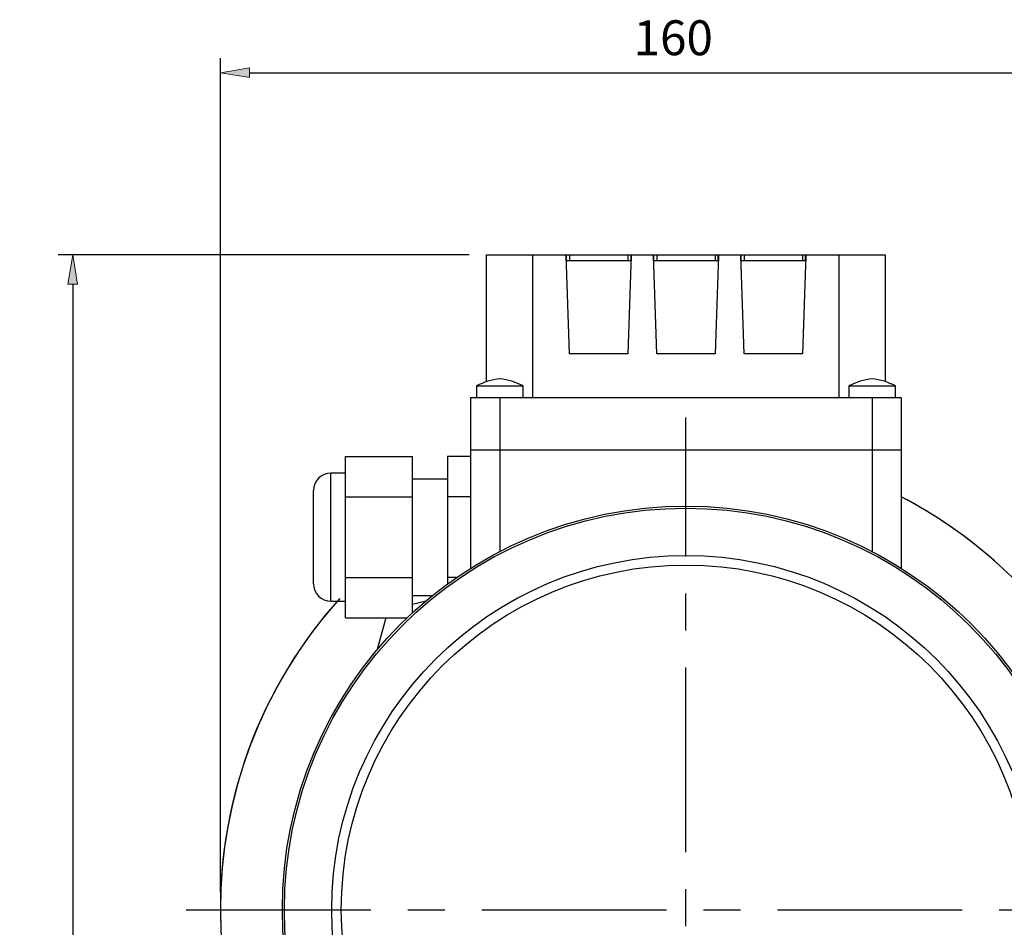
# Model space of a CAD drawing. Units: inches. Extents: x 0 to 612, y 178 to 614.
# Drawn here: x 442 to 540, y 416 to 507 of the extents above; entities that cross this region are included whole.
import ezdxf

# ---------------------------------------------------------------- set-up
doc = ezdxf.new("R2010")
doc.units = ezdxf.units.IN
doc.header["$MEASUREMENT"] = 0
doc.linetypes.add('AI-Linetype-12', pattern=[29.430032, 18.39377, -3.678754, 3.678754, -3.678754])
doc.linetypes.add('AI-Linetype-3', pattern=[29.430032, 18.39377, -3.678754, 3.678754, -3.678754])
doc.layers.add('CENTER', color=7, linetype='Continuous')

# ---------------------------------------------------------------- blocks, each defined once
blk = doc.blocks.new('block 118')
at = {"color": 7, "lineweight": 25, "true_color": 0xffffff}
blk.add_open_spline([(474.306, 449.062), (458.466, 431.442), (458.466, 404.712), (474.306, 387.092)], degree=3, dxfattribs=at)
blk = doc.blocks.new('block 119')
at = {"color": 7, "lineweight": 25, "true_color": 0xffffff}
blk.add_open_spline([(539.757, 452.543), (536.864, 455.144), (533.656, 457.37), (530.207, 459.168)], degree=3, dxfattribs=at)
blk = doc.blocks.new('block 1913')
at = {"color": 7, "lineweight": 25, "true_color": 0xffffff}
blk.add_lwpolyline([(481.544, 449.361), (483.563, 449.361)], dxfattribs=at)
blk = doc.blocks.new('block 1914')
at = {"color": 7, "lineweight": 25, "true_color": 0xffffff}
blk.add_lwpolyline([(485.02, 460.947), (481.544, 460.947)], dxfattribs=at)
blk = doc.blocks.new('block 1915')
at = {"color": 7, "lineweight": 25, "true_color": 0xffffff}
blk.add_lwpolyline([(473.433, 448.781), (474.882, 448.781)], dxfattribs=at)
blk = doc.blocks.new('block 1916')
at = {"color": 7, "lineweight": 25, "true_color": 0xffffff}
blk.add_lwpolyline([(474.882, 461.527), (473.433, 461.527)], dxfattribs=at)
blk = doc.blocks.new('block 1917')
at = {"color": 7, "lineweight": 25, "true_color": 0xffffff}
blk.add_open_spline([(473.433, 461.527), (472.474, 461.527), (471.695, 460.749), (471.695, 459.789)], degree=3, dxfattribs=at)
blk = doc.blocks.new('block 1918')
at = {"color": 7, "lineweight": 25, "true_color": 0xffffff}
blk.add_open_spline([(471.695, 450.52), (471.695, 449.56), (472.474, 448.781), (473.433, 448.781)], degree=3, dxfattribs=at)
blk = doc.blocks.new('block 1919')
at = {"color": 7, "lineweight": 25, "true_color": 0xffffff}
blk.add_lwpolyline([(473.433, 448.781), (473.433, 461.527)], dxfattribs=at)
blk = doc.blocks.new('block 1920')
at = {"color": 7, "lineweight": 25, "true_color": 0xffffff}
blk.add_lwpolyline([(471.695, 450.52), (471.695, 459.789)], dxfattribs=at)
blk = doc.blocks.new('block 1921')
at = {"color": 7, "lineweight": 25, "true_color": 0xffffff}
blk.add_lwpolyline([(487.337, 459.168), (485.02, 459.168)], dxfattribs=at)
blk = doc.blocks.new('block 1922')
at = {"color": 7, "lineweight": 25, "true_color": 0xffffff}
blk.add_lwpolyline([(487.337, 463.182), (485.02, 463.182)], dxfattribs=at)
blk = doc.blocks.new('block 1923')
at = {"color": 7, "lineweight": 25, "true_color": 0xffffff}
blk.add_lwpolyline([(485.947, 451.141), (485.02, 451.141)], dxfattribs=at)
blk = doc.blocks.new('block 1924')
at = {"color": 7, "lineweight": 25, "true_color": 0xffffff}
blk.add_lwpolyline([(485.02, 463.182), (485.02, 450.48)], dxfattribs=at)
blk = doc.blocks.new('block 1925')
at = {"color": 7, "lineweight": 25, "true_color": 0xffffff}
blk.add_lwpolyline([(474.882, 451.141), (481.544, 451.141)], dxfattribs=at)
blk = doc.blocks.new('block 1926')
at = {"color": 7, "lineweight": 25, "true_color": 0xffffff}
blk.add_lwpolyline([(474.882, 447.126), (481.019, 447.126)], dxfattribs=at)
blk = doc.blocks.new('block 1927')
at = {"color": 7, "lineweight": 25, "true_color": 0xffffff}
blk.add_lwpolyline([(474.882, 459.168), (481.544, 459.168)], dxfattribs=at)
blk = doc.blocks.new('block 1928')
at = {"color": 7, "lineweight": 25, "true_color": 0xffffff}
blk.add_lwpolyline([(474.882, 463.182), (481.544, 463.182)], dxfattribs=at)
blk = doc.blocks.new('block 1929')
at = {"color": 7, "lineweight": 25, "true_color": 0xffffff}
blk.add_lwpolyline([(474.882, 447.126), (474.882, 463.182)], dxfattribs=at)
blk = doc.blocks.new('block 1930')
at = {"color": 7, "lineweight": 25, "true_color": 0xffffff}
blk.add_lwpolyline([(481.544, 447.62), (481.544, 463.182)], dxfattribs=at)
blk = doc.blocks.new('block 1931')
at = {"color": 7, "lineweight": 25, "true_color": 0xffffff}
blk.add_open_spline([(490.233, 470.912), (489.425, 470.825), (488.64, 470.589), (487.916, 470.217)], degree=3, dxfattribs=at)
blk = doc.blocks.new('block 1932')
at = {"color": 7, "lineweight": 25, "true_color": 0xffffff}
blk.add_open_spline([(492.551, 470.217), (491.828, 470.589), (491.042, 470.825), (490.233, 470.912)], degree=3, dxfattribs=at)
blk = doc.blocks.new('block 1933')
at = {"color": 7, "lineweight": 25, "true_color": 0xffffff}
blk.add_lwpolyline([(492.551, 469.058), (492.551, 470.217)], dxfattribs=at)
blk = doc.blocks.new('block 1934')
at = {"color": 7, "lineweight": 25, "true_color": 0xffffff}
blk.add_lwpolyline([(487.916, 470.217), (487.916, 469.058)], dxfattribs=at)
blk = doc.blocks.new('block 1935')
at = {"color": 7, "lineweight": 25, "true_color": 0xffffff}
blk.add_open_spline([(527.311, 470.912), (526.502, 470.825), (525.717, 470.589), (524.993, 470.217)], degree=3, dxfattribs=at)
blk = doc.blocks.new('block 1936')
at = {"color": 7, "lineweight": 25, "true_color": 0xffffff}
blk.add_open_spline([(529.628, 470.217), (528.905, 470.589), (528.119, 470.825), (527.311, 470.912)], degree=3, dxfattribs=at)
blk = doc.blocks.new('block 1937')
at = {"color": 7, "lineweight": 25, "true_color": 0xffffff}
blk.add_lwpolyline([(529.628, 469.058), (529.628, 470.217)], dxfattribs=at)
blk = doc.blocks.new('block 1938')
at = {"color": 7, "lineweight": 25, "true_color": 0xffffff}
blk.add_lwpolyline([(524.993, 470.217), (524.993, 469.058)], dxfattribs=at)
blk = doc.blocks.new('block 1939')
at = {"color": 7, "lineweight": 25, "true_color": 0xffffff}
blk.add_lwpolyline([(527.311, 469.058), (527.311, 463.844)], dxfattribs=at)
blk = doc.blocks.new('block 1940')
at = {"color": 7, "lineweight": 25, "true_color": 0xffffff}
blk.add_lwpolyline([(490.233, 469.058), (490.233, 463.844)], dxfattribs=at)
blk = doc.blocks.new('block 1941')
at = {"color": 7, "lineweight": 25, "true_color": 0xffffff}
blk.add_lwpolyline([(487.337, 469.058), (487.337, 463.844)], dxfattribs=at)
blk = doc.blocks.new('block 1942')
at = {"color": 7, "lineweight": 25, "true_color": 0xffffff}
blk.add_lwpolyline([(530.207, 469.058), (530.207, 463.844)], dxfattribs=at)
blk = doc.blocks.new('block 1943')
at = {"color": 7, "lineweight": 25, "true_color": 0xffffff}
blk.add_lwpolyline([(493.511, 483.252), (493.511, 469.058)], dxfattribs=at)
blk = doc.blocks.new('block 1944')
at = {"color": 7, "lineweight": 25, "true_color": 0xffffff}
blk.add_lwpolyline([(488.93, 470.636), (488.93, 483.252)], dxfattribs=at)
blk = doc.blocks.new('block 1945')
at = {"color": 7, "lineweight": 25, "true_color": 0xffffff}
blk.add_lwpolyline([(487.337, 469.058), (530.207, 469.058)], dxfattribs=at)
blk = doc.blocks.new('block 1946')
at = {"color": 7, "lineweight": 25, "true_color": 0xffffff}
blk.add_lwpolyline([(524.033, 469.058), (524.033, 483.252)], dxfattribs=at)
blk = doc.blocks.new('block 1947')
at = {"color": 7, "lineweight": 25, "true_color": 0xffffff}
blk.add_lwpolyline([(528.614, 483.252), (528.614, 470.636)], dxfattribs=at)
blk = doc.blocks.new('block 1948')
at = {"color": 7, "lineweight": 25, "true_color": 0xffffff}
blk.add_lwpolyline([(503.323, 483.252), (503.323, 482.672)], dxfattribs=at)
blk = doc.blocks.new('block 1949')
at = {"color": 7, "lineweight": 25, "true_color": 0xffffff}
blk.add_lwpolyline([(505.531, 482.672), (505.531, 483.252)], dxfattribs=at)
blk = doc.blocks.new('block 1950')
at = {"color": 7, "lineweight": 25, "true_color": 0xffffff}
blk.add_lwpolyline([(511.669, 483.252), (511.669, 482.672)], dxfattribs=at)
blk = doc.blocks.new('block 1951')
at = {"color": 7, "lineweight": 25, "true_color": 0xffffff}
blk.add_lwpolyline([(514.222, 482.672), (514.222, 483.252)], dxfattribs=at)
blk = doc.blocks.new('block 1952')
at = {"color": 7, "lineweight": 25, "true_color": 0xffffff}
blk.add_lwpolyline([(520.359, 483.252), (520.359, 482.672)], dxfattribs=at)
blk = doc.blocks.new('block 1953')
at = {"color": 7, "lineweight": 25, "true_color": 0xffffff}
blk.add_lwpolyline([(520.703, 482.672), (514.222, 482.672)], dxfattribs=at)
blk = doc.blocks.new('block 1954')
at = {"color": 7, "lineweight": 25, "true_color": 0xffffff}
blk.add_lwpolyline([(520.703, 483.252), (520.703, 482.672)], dxfattribs=at)
blk = doc.blocks.new('block 1955')
at = {"color": 7, "lineweight": 25, "true_color": 0xffffff}
blk.add_lwpolyline([(514.565, 483.252), (514.565, 482.672)], dxfattribs=at)
blk = doc.blocks.new('block 1956')
at = {"color": 7, "lineweight": 25, "true_color": 0xffffff}
blk.add_lwpolyline([(512.013, 482.672), (505.531, 482.672)], dxfattribs=at)
blk = doc.blocks.new('block 1957')
at = {"color": 7, "lineweight": 25, "true_color": 0xffffff}
blk.add_lwpolyline([(512.013, 483.252), (512.013, 482.672)], dxfattribs=at)
blk = doc.blocks.new('block 1958')
at = {"color": 7, "lineweight": 25, "true_color": 0xffffff}
blk.add_lwpolyline([(505.876, 483.252), (505.876, 482.672)], dxfattribs=at)
blk = doc.blocks.new('block 1959')
at = {"color": 7, "lineweight": 25, "true_color": 0xffffff}
blk.add_lwpolyline([(502.979, 483.252), (502.979, 482.672)], dxfattribs=at)
blk = doc.blocks.new('block 1960')
at = {"color": 7, "lineweight": 25, "true_color": 0xffffff}
blk.add_lwpolyline([(503.323, 482.672), (496.842, 482.672)], dxfattribs=at)
blk = doc.blocks.new('block 1961')
at = {"color": 7, "lineweight": 25, "true_color": 0xffffff}
blk.add_lwpolyline([(497.186, 483.252), (497.186, 482.672)], dxfattribs=at)
blk = doc.blocks.new('block 1962')
at = {"color": 7, "lineweight": 25, "true_color": 0xffffff}
blk.add_lwpolyline([(496.842, 482.672), (496.842, 483.252)], dxfattribs=at)
blk = doc.blocks.new('block 1963')
at = {"color": 7, "lineweight": 25, "true_color": 0xffffff}
blk.add_lwpolyline([(520.359, 473.403), (514.565, 473.403)], dxfattribs=at)
blk = doc.blocks.new('block 1964')
at = {"color": 7, "lineweight": 25, "true_color": 0xffffff}
blk.add_lwpolyline([(514.565, 473.403), (514.222, 483.252)], dxfattribs=at)
blk = doc.blocks.new('block 1965')
at = {"color": 7, "lineweight": 25, "true_color": 0xffffff}
blk.add_lwpolyline([(511.669, 473.403), (505.876, 473.403)], dxfattribs=at)
blk = doc.blocks.new('block 1966')
at = {"color": 7, "lineweight": 25, "true_color": 0xffffff}
blk.add_lwpolyline([(505.876, 473.403), (505.531, 483.252)], dxfattribs=at)
blk = doc.blocks.new('block 1967')
at = {"color": 7, "lineweight": 25, "true_color": 0xffffff}
blk.add_lwpolyline([(503.323, 483.252), (502.979, 473.403)], dxfattribs=at)
blk = doc.blocks.new('block 1968')
at = {"color": 7, "lineweight": 25, "true_color": 0xffffff}
blk.add_lwpolyline([(502.979, 473.403), (497.186, 473.403)], dxfattribs=at)
blk = doc.blocks.new('block 1969')
at = {"color": 7, "lineweight": 25, "true_color": 0xffffff}
blk.add_lwpolyline([(497.186, 473.403), (496.842, 483.252)], dxfattribs=at)
blk = doc.blocks.new('block 1970')
at = {"color": 7, "lineweight": 25, "true_color": 0xffffff}
blk.add_lwpolyline([(520.703, 483.252), (520.359, 473.403)], dxfattribs=at)
blk = doc.blocks.new('block 1971')
at = {"color": 7, "lineweight": 25, "true_color": 0xffffff}
blk.add_lwpolyline([(496.862, 483.252), (496.862, 482.672)], dxfattribs=at)
blk = doc.blocks.new('block 1972')
at = {"color": 7, "lineweight": 25, "true_color": 0xffffff}
blk.add_lwpolyline([(520.683, 482.672), (520.683, 483.252)], dxfattribs=at)
blk = doc.blocks.new('block 1973')
at = {"color": 7, "lineweight": 25, "true_color": 0xffffff}
blk.add_lwpolyline([(514.242, 483.252), (514.242, 482.672)], dxfattribs=at)
blk = doc.blocks.new('block 1974')
at = {"color": 7, "lineweight": 25, "true_color": 0xffffff}
blk.add_lwpolyline([(511.992, 482.672), (511.992, 483.252)], dxfattribs=at)
blk = doc.blocks.new('block 1975')
at = {"color": 7, "lineweight": 25, "true_color": 0xffffff}
blk.add_lwpolyline([(505.552, 483.252), (505.552, 482.672)], dxfattribs=at)
blk = doc.blocks.new('block 1976')
at = {"color": 7, "lineweight": 25, "true_color": 0xffffff}
blk.add_lwpolyline([(503.303, 482.672), (503.303, 483.252)], dxfattribs=at)
blk = doc.blocks.new('block 1977')
at = {"color": 7, "lineweight": 25, "true_color": 0xffffff}
blk.add_lwpolyline([(512.013, 483.252), (511.669, 473.403)], dxfattribs=at)
blk = doc.blocks.new('block 1978')
at = {"color": 7, "lineweight": 25, "true_color": 0xffffff}
blk.add_lwpolyline([(488.93, 483.252), (528.614, 483.252)], dxfattribs=at)
blk = doc.blocks.new('block 1979')
at = {"color": 7, "lineweight": 25, "true_color": 0xffffff}
blk.add_lwpolyline([(487.916, 470.217), (492.551, 470.217)], dxfattribs=at)
blk = doc.blocks.new('block 1980')
at = {"color": 7, "lineweight": 25, "true_color": 0xffffff}
blk.add_lwpolyline([(524.993, 470.217), (529.628, 470.217)], dxfattribs=at)
blk = doc.blocks.new('block 1981')
at = {"color": 7, "lineweight": 25, "true_color": 0xffffff}
blk.add_open_spline([(548.949, 418.077), (548.949, 440.266), (530.961, 458.253), (508.772, 458.253), (486.583, 458.253), (468.596, 440.266), (468.596, 418.077), (468.596, 395.888), (486.583, 377.9), (508.772, 377.9), (530.961, 377.9), (548.949, 395.888), (548.949, 418.077), (548.949, 418.077), (548.949, 418.077), (548.949, 418.077)], degree=3, knots=[0, 0, 0, 0, 1, 1, 1, 2, 2, 2, 3, 3, 3, 4, 4, 4, 5, 5, 5, 5], dxfattribs=at)
blk = doc.blocks.new('block 1982')
at = {"color": 7, "lineweight": 25, "true_color": 0xffffff}
blk.add_open_spline([(548.739, 418.077), (548.739, 440.15), (530.846, 458.044), (508.772, 458.044), (486.699, 458.044), (468.805, 440.15), (468.805, 418.077), (468.805, 396.004), (486.699, 378.109), (508.772, 378.109), (530.846, 378.109), (548.739, 396.004), (548.739, 418.077), (548.739, 418.077), (548.739, 418.077), (548.739, 418.077)], degree=3, knots=[0, 0, 0, 0, 1, 1, 1, 2, 2, 2, 3, 3, 3, 4, 4, 4, 5, 5, 5, 5], dxfattribs=at)
blk = doc.blocks.new('block 1983')
at = {"color": 7, "lineweight": 25, "true_color": 0xffffff}
blk.add_open_spline([(544.029, 418.077), (544.029, 437.549), (528.244, 453.334), (508.772, 453.334), (489.3, 453.334), (473.515, 437.549), (473.515, 418.077), (473.515, 398.605), (489.3, 382.819), (508.772, 382.819), (528.244, 382.819), (544.029, 398.605), (544.029, 418.077), (544.029, 418.077), (544.029, 418.077), (544.029, 418.077)], degree=3, knots=[0, 0, 0, 0, 1, 1, 1, 2, 2, 2, 3, 3, 3, 4, 4, 4, 5, 5, 5, 5], dxfattribs=at)
blk = doc.blocks.new('block 1984')
at = {"color": 7, "lineweight": 25, "true_color": 0xffffff}
blk.add_open_spline([(543.08, 418.077), (543.08, 437.025), (527.72, 452.385), (508.772, 452.385), (489.824, 452.385), (474.464, 437.025), (474.464, 418.077), (474.464, 399.129), (489.824, 383.769), (508.772, 383.769), (527.72, 383.769), (543.08, 399.129), (543.08, 418.077), (543.08, 418.077), (543.08, 418.077), (543.08, 418.077)], degree=3, knots=[0, 0, 0, 0, 1, 1, 1, 2, 2, 2, 3, 3, 3, 4, 4, 4, 5, 5, 5, 5], dxfattribs=at)
blk = doc.blocks.new('block 1986')
at = {"color": 7, "lineweight": 25, "true_color": 0xffffff}
blk.add_lwpolyline([(487.337, 463.844), (487.337, 452.058)], dxfattribs=at)
blk = doc.blocks.new('block 1987')
at = {"color": 7, "lineweight": 25, "true_color": 0xffffff}
blk.add_lwpolyline([(487.337, 463.844), (530.207, 463.844)], dxfattribs=at)
blk = doc.blocks.new('block 1988')
at = {"color": 7, "lineweight": 25, "true_color": 0xffffff}
blk.add_lwpolyline([(530.207, 463.844), (530.207, 452.058)], dxfattribs=at)
blk = doc.blocks.new('block 1989')
at = {"color": 7, "lineweight": 25, "true_color": 0xffffff}
blk.add_lwpolyline([(490.233, 463.844), (490.233, 453.721)], dxfattribs=at)
blk = doc.blocks.new('block 1990')
at = {"color": 7, "lineweight": 25, "true_color": 0xffffff}
blk.add_lwpolyline([(527.311, 463.844), (527.311, 453.721)], dxfattribs=at)
blk = doc.blocks.new('block 1992')
at = {"color": 7, "lineweight": 25, "true_color": 0xffffff}
blk.add_open_spline([(474.056, 448.781), (457.099, 429.608), (458.895, 400.318), (478.067, 383.36), (497.241, 366.403), (526.531, 368.199), (543.488, 387.372), (560.446, 406.546), (558.65, 435.836), (539.477, 452.793), (536.657, 455.287), (533.545, 457.428), (530.207, 459.168)], degree=3, knots=[0, 0, 0, 0, 1, 1, 1, 2, 2, 2, 3, 3, 3, 4, 4, 4, 4], dxfattribs=at)
blk = doc.blocks.new('block 1993')
at = {"color": 7, "lineweight": 25, "true_color": 0xffffff}
blk.add_lwpolyline([(478.896, 447.126), (478.049, 443.966)], dxfattribs=at)
blk = doc.blocks.new('block 1994')
at = {"color": 7, "lineweight": 25, "true_color": 0xffffff}
blk.add_lwpolyline([(482.884, 448.8), (481.544, 448.441)], dxfattribs=at)
blk = doc.blocks.new('block 2003')
at = {"lineweight": 0}
blk.add_lwpolyline([(508.772, 463.844), (508.772, 463.844)], dxfattribs=at)
blk = doc.blocks.new('block 2004')
at = {"lineweight": 0}
blk.add_lwpolyline([(508.772, 463.844), (508.772, 463.844)], dxfattribs=at)
blk = doc.blocks.new('block 2006')
at = {"color": 3, "lineweight": 25, "true_color": 0x00ff00}
blk.add_lwpolyline([(487.192, 483.252), (446.279, 483.252)], dxfattribs=at)
blk = doc.blocks.new('block 2007')
at = {"color": 3, "lineweight": 25, "true_color": 0x00ff00}
blk.add_lwpolyline([(477.199, 339.867), (446.279, 339.867)], dxfattribs=at)
blk = doc.blocks.new('block 2008')
at = {"color": 3, "lineweight": 25, "true_color": 0x00ff00}
blk.add_lwpolyline([(447.728, 480.355), (447.728, 342.764)], dxfattribs=at)
blk = doc.blocks.new('block 2009')
at = {"true_color": 0x00ff00}
h = blk.add_hatch(color=3, dxfattribs=at)
h.dxf.hatch_style = 2
h.paths.add_polyline_path([(447.245, 480.355), (448.211, 480.355), (447.728, 483.252)])
at = {"lineweight": 0}
blk.add_lwpolyline([(447.245, 480.355), (448.211, 480.355), (447.728, 483.252), (447.245, 480.355)], dxfattribs=at)
blk = doc.blocks.new('block 2010')
at = {"true_color": 0x00ff00}
h = blk.add_hatch(color=3, dxfattribs=at)
h.dxf.hatch_style = 2
h.paths.add_polyline_path([(447.245, 342.764), (448.211, 342.764), (447.728, 339.867)])
at = {"lineweight": 0}
blk.add_lwpolyline([(447.245, 342.764), (448.211, 342.764), (447.728, 339.867), (447.245, 342.764)], dxfattribs=at)
blk = doc.blocks.new('block 2011')
at = {"color": 3, "true_color": 0x00ff00, "insert": (445.99, 406.594), "char_height": 3.47599, "attachment_point": 7, "rotation": 90}
blk.add_mtext('\\fAdobe Myungjo Std M|b0|i0|c0|p34;\\W1;248', dxfattribs=at)
blk = doc.blocks.new('block 2012')
at = {"lineweight": 0}
blk.add_lwpolyline([(488.93, 483.252), (488.93, 483.252)], dxfattribs=at)
blk = doc.blocks.new('block 2013')
at = {"lineweight": 0}
blk.add_lwpolyline([(478.937, 339.867), (478.937, 339.867)], dxfattribs=at)
blk = doc.blocks.new('block 2014')
at = {"lineweight": 0}
blk.add_lwpolyline([(447.728, 339.867), (447.728, 339.867)], dxfattribs=at)
blk = doc.blocks.new('block 2005')
for name in ['block 2006', 'block 2009', 'block 2012', 'block 2008', 'block 2011', 'block 2010', 'block 2007', 'block 2014', 'block 2013']:
    blk.add_blockref(name, (0, 0))
blk = doc.blocks.new('block 2056')
at = {"color": 3, "lineweight": 25, "true_color": 0x00ff00}
blk.add_lwpolyline([(462.426, 419.815), (462.426, 502.841)], dxfattribs=at)
blk = doc.blocks.new('block 2057')
at = {"color": 3, "lineweight": 25, "true_color": 0x00ff00}
blk.add_lwpolyline([(555.119, 419.815), (555.119, 502.841)], dxfattribs=at)
blk = doc.blocks.new('block 2058')
at = {"color": 3, "lineweight": 25, "true_color": 0x00ff00}
blk.add_lwpolyline([(465.322, 501.393), (552.222, 501.393)], dxfattribs=at)
blk = doc.blocks.new('block 2059')
at = {"true_color": 0x00ff00}
h = blk.add_hatch(color=3, dxfattribs=at)
h.dxf.hatch_style = 2
h.paths.add_polyline_path([(465.322, 501.875), (465.322, 500.91), (462.426, 501.393)])
at = {"lineweight": 0}
blk.add_lwpolyline([(465.322, 501.875), (465.322, 500.91), (462.426, 501.393), (465.322, 501.875)], dxfattribs=at)
blk = doc.blocks.new('block 2060')
at = {"true_color": 0x00ff00}
h = blk.add_hatch(color=3, dxfattribs=at)
h.dxf.hatch_style = 2
h.paths.add_polyline_path([(552.222, 501.875), (552.222, 500.91), (555.119, 501.393)])
at = {"lineweight": 0}
blk.add_lwpolyline([(552.222, 501.875), (552.222, 500.91), (555.119, 501.393), (552.222, 501.875)], dxfattribs=at)
blk = doc.blocks.new('block 2061')
at = {"color": 3, "true_color": 0x00ff00, "insert": (503.559, 503.131), "char_height": 3.47599, "attachment_point": 7}
blk.add_mtext('\\fAdobe Myungjo Std M|b0|i0|c0|p34;\\W1;160', dxfattribs=at)
blk = doc.blocks.new('block 2062')
at = {"lineweight": 0}
blk.add_lwpolyline([(462.426, 418.077), (462.426, 418.077)], dxfattribs=at)
blk = doc.blocks.new('block 2063')
at = {"lineweight": 0}
blk.add_lwpolyline([(555.119, 418.077), (555.119, 418.077)], dxfattribs=at)
blk = doc.blocks.new('block 2064')
at = {"lineweight": 0}
blk.add_lwpolyline([(555.119, 501.393), (555.119, 501.393)], dxfattribs=at)
blk = doc.blocks.new('block 2055')
for name in ['block 2061', 'block 2056', 'block 2057', 'block 2059', 'block 2060', 'block 2058', 'block 2064', 'block 2062', 'block 2063']:
    blk.add_blockref(name, (0, 0))
blk = doc.blocks.new('block 2286')
at = {"layer": 'CENTER', "color": 1, "linetype": 'AI-Linetype-3', "lineweight": 25, "true_color": 0xff0000}
blk.add_lwpolyline([(508.772, 335.498), (508.772, 467.079)], dxfattribs=at)
blk = doc.blocks.new('block 2295')
at = {"layer": 'CENTER', "color": 1, "linetype": 'AI-Linetype-12', "lineweight": 25, "true_color": 0xff0000}
blk.add_lwpolyline([(459.022, 418.077), (561.457, 418.077)], dxfattribs=at)

msp = doc.modelspace()

# ---------------------------------------------------------------- block references
for name in ['block 2055', 'block 2005', 'block 1944', 'block 1978', 'block 1943', 'block 1962', 'block 1969', 'block 1971', 'block 1961', 'block 1959', 'block 1967', 'block 1976', 'block 1948', 'block 1949', 'block 1966', 'block 1975', 'block 1958', 'block 1950', 'block 1977', 'block 1974', 'block 1957', 'block 1951', 'block 1964', 'block 1973', 'block 1955', 'block 1952', 'block 1970', 'block 1972', 'block 1954', 'block 1946', 'block 1947', 'block 1960', 'block 1956', 'block 1953', 'block 1968', 'block 1965', 'block 1963', 'block 1931', 'block 1932', 'block 1935', 'block 1936', 'block 1934', 'block 1979', 'block 1933', 'block 1938', 'block 1980', 'block 1937', 'block 1941', 'block 1945', 'block 1940', 'block 1939', 'block 1942', 'block 1986', 'block 1987', 'block 1989', 'block 2003', 'block 2004', 'block 1990', 'block 1988', 'block 1928', 'block 1929', 'block 1930', 'block 1922', 'block 1924', 'block 1917', 'block 1916', 'block 1919', 'block 1914', 'block 1920', 'block 1992', 'block 1927', 'block 1921', 'block 119', 'block 1981', 'block 1982', 'block 1983', 'block 1984', 'block 1925', 'block 1923', 'block 1918', 'block 118', 'block 1913', 'block 1915', 'block 1994', 'block 1926', 'block 1993']:
    msp.add_blockref(name, (0, 0))
at = {"layer": 'CENTER'}
for name in ['block 2286', 'block 2295']:
    msp.add_blockref(name, (0, 0), dxfattribs=at)

doc.saveas('drawing.dxf')
